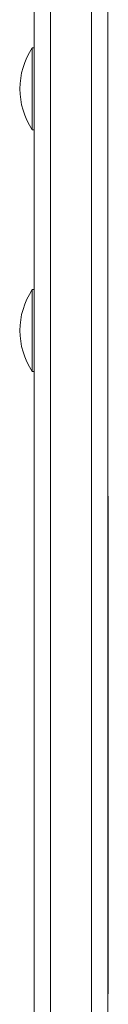
# Model space of a CAD drawing. Units: millimetres. Extents: x 577 to 7837, y 353 to 8493.
# Drawn here: x 2214 to 2236, y 4037 to 4277 of the extents above; entities that cross this region are included whole.
import ezdxf

# ---------------------------------------------------------------- set-up
doc = ezdxf.new("R2010")
doc.units = ezdxf.units.MM

msp = doc.modelspace()

# ---------------------------------------------------------------- linework, layer by layer
at = {"color": 0, "linetype": 'Continuous', "lineweight": 0}
for p, q in [((2235.66, 4455.59), (2235.67, 4039.55)), ((2217.66, 4398.62), (2217.68, 2944.55)), ((2221.68, 2942.41), (2221.66, 4399.85)), ((2221.68, 2942.41), (2221.66, 4399.85)), ((2231.68, 2942.41), (2231.66, 4399.85)), ((2231.66, 4399.85), (2231.68, 2942.41)), ((2231.68, 2942.41), (2231.66, 4399.85)), ((2235.68, 2944.55), (2235.66, 4398.62)), ((2217.66, 4270.55), (2217.16, 4270.55)), ((2217.66, 4250.55), (2217.16, 4250.55)), ((2217.66, 4211.52), (2217.17, 4211.52)), ((2217.66, 4191.52), (2217.16, 4191.52))]:
    msp.add_line(p, q, dxfattribs=at)
for centre in [(2232.33, 4260.55), (2232.33, 4201.52)]:
    msp.add_arc(centre, 18.17, 146.6003, 213.3973, dxfattribs=at)
at = {"color": 0, "linetype": 'Continuous', "lineweight": 0, "extrusion": (-1.46451e-19, -6.82613e-15, -1)}
msp.add_ellipse((2217.16, 4260.55), major_axis=(0, -10), ratio=0.00002, start_param=0, end_param=3.141593, dxfattribs=at)
at = {"color": 0, "linetype": 'Continuous', "lineweight": 0, "extrusion": (-1.46437e-19, -6.82613e-15, -1)}
msp.add_ellipse((2217.16, 4201.52), major_axis=(0, -10), ratio=0.00002, start_param=0, end_param=3.141593, dxfattribs=at)

doc.saveas('drawing.dxf')
